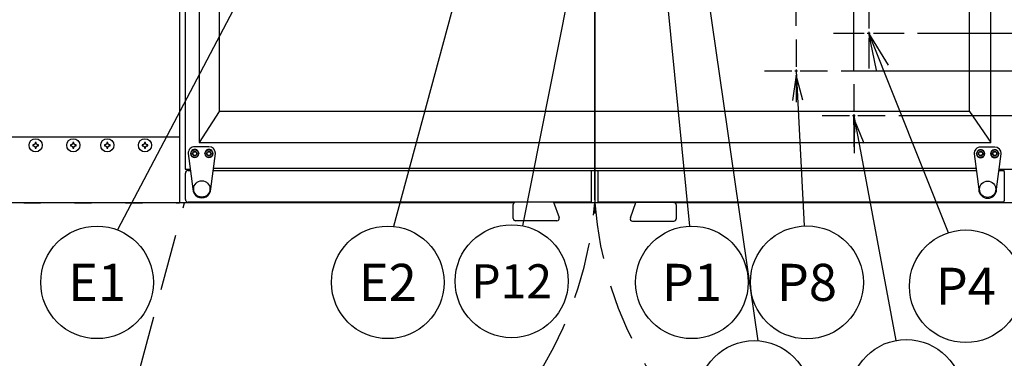
# Model space of a CAD drawing. Extents: x 0 to 411, y 0 to 262.
# Drawn here: x 65 to 118, y 166 to 184 of the extents above; entities that cross this region are included whole.
import ezdxf
from ezdxf.enums import TextEntityAlignment as Align

# ---------------------------------------------------------------- set-up
doc = ezdxf.new("R2010")
doc.units = 0
doc.header["$LTSCALE"] = 12
doc.header["$MEASUREMENT"] = 0
for name, pattern in [('C_CENTER_L', [3.45, 1.5, -0.15, 0.15, -0.15, 1.5]), ('C_DASHED_L', [0.375, 0.25, -0.125]), ('C_DASHED_M', [0.225, 0.075, -0.15]), ('C_SOLID_L', [0]), ('C_SOLID_M', [0])]:
    doc.linetypes.add(name, pattern=pattern)
doc.layers.get('0').update_dxf_attribs({"linetype": 'C_SOLID_M'})
doc.layers.get('Defpoints').update_dxf_attribs({"linetype": 'CONTINUOUS'})
doc.styles.get("Standard").update_dxf_attribs({"font": 'romans.shx'})
doc.dimstyles.get("Standard").update_dxf_attribs({"dimscale": 12, "dimtxt": 0.16, "dimasz": 0.18, "dimexe": 0.18, "dimexo": 0.06, "dimgap": 0.09, "dimtad": 0, "dimtih": 1, "dimtoh": 1, "dimdec": 3, "dimdsep": 46, "dimlunit": 5, "dimtxsty": 'Standard', "dimcen": 0.09, "dimaunit": 1, "dimadec": 0, "dimazin": 2, "dimtfac": 1, "dimtdec": 3, "dimtmove": 0, "dimatfit": 3, "dimfxl": 1, "dimfrac": 2, "dimtolj": 1, "dimtzin": 0, "dimarcsym": 0})

# ---------------------------------------------------------------- blocks, each defined once
blk = doc.blocks.new('*D1280')
at = {"color": 0, "linetype": 'Continuous', "lineweight": -2}
for p, q in [((64.092, 173.754), (64.092, 142.191)), ((44.092, 150.703), (44.092, 142.191)), ((46.252, 144.351), (61.932, 144.351)), ((64.092, 144.351), (66.252, 144.351))]:
    blk.add_line(p, q, dxfattribs=at).dxf.unprotected_set("ltscale", 0)
at = {"color": 0}
for points in [[(46.252, 144.711), (46.252, 143.991), (44.092, 144.351)], [(61.932, 143.991), (61.932, 144.711), (64.092, 144.351)]]:
    blk.add_solid(points, dxfattribs=at)
at = {"layer": 'Defpoints', "color": 0}
for p in [(64.092, 174.474), (44.092, 151.423), (64.092, 144.351)]:
    blk.add_point(p, dxfattribs=at)
at = {"color": 0, "insert": (77.39, 144.351), "char_height": 1.92, "attachment_point": 5}
blk.add_mtext('\\A1;        20"\\P    SERVICE\\P  CLEARANCE\\P(BOTH SIDES)', dxfattribs=at)
blk = doc.blocks.new('*D1289')
at = {"color": 0, "linetype": 'Continuous', "lineweight": -2}
for p, q in [((177.13, 191.107), (177.13, 193.267)), ((130.176, 188.947), (179.29, 188.947)), ((177.13, 188.947), (177.13, 188.735)), ((177.13, 183.443), (177.13, 183.655)), ((113.159, 183.443), (179.29, 183.443)), ((177.13, 181.283), (177.13, 179.123))]:
    blk.add_line(p, q, dxfattribs=at).dxf.unprotected_set("ltscale", 0)
at = {"color": 0}
for points in [[(176.77, 191.107), (177.49, 191.107), (177.13, 188.947)], [(177.49, 181.283), (176.77, 181.283), (177.13, 183.443)]]:
    blk.add_solid(points, dxfattribs=at)
at = {"layer": 'Defpoints', "color": 0}
for p in [(129.456, 188.947), (112.439, 183.443), (177.13, 183.443)]:
    blk.add_point(p, dxfattribs=at)
at = {"color": 0, "insert": (177.13, 186.195), "char_height": 1.92, "attachment_point": 5}
blk.add_mtext('\\A1;5 1/2"', dxfattribs=at)
blk = doc.blocks.new('*D1299')
at = {"color": 0, "linetype": 'Continuous', "lineweight": -2}
for p, q in [((96.014, 174.594), (96.014, 212.583)), ((96.139, 193.941), (96.139, 212.583)), ((93.854, 210.423), (91.694, 210.423)), ((96.139, 210.423), (96.014, 210.423)), ((96.139, 210.423), (113.375, 210.423)), ((98.299, 210.423), (100.459, 210.423))]:
    blk.add_line(p, q, dxfattribs=at).dxf.unprotected_set("ltscale", 0)
at = {"color": 0}
for points in [[(93.854, 210.063), (93.854, 210.783), (96.014, 210.423)], [(98.299, 210.783), (98.299, 210.063), (96.139, 210.423)]]:
    blk.add_solid(points, dxfattribs=at)
at = {"layer": 'Defpoints', "color": 0}
for p in [(96.014, 210.423), (96.139, 193.221), (96.014, 173.874)]:
    blk.add_point(p, dxfattribs=at)
at = {"color": 0, "insert": (118.799, 210.423), "char_height": 1.92, "attachment_point": 5}
blk.add_mtext('\\A1; 1/8"', dxfattribs=at)
blk = doc.blocks.new('*D1330')
at = {"color": 0, "linetype": 'Continuous', "lineweight": -2}
for p, q in [((96.014, 205.955), (96.014, 223.939)), ((106.702, 183.834), (106.702, 223.939)), ((104.542, 221.779), (98.174, 221.779)), ((106.702, 221.779), (113.619, 221.779))]:
    blk.add_line(p, q, dxfattribs=at).dxf.unprotected_set("ltscale", 0)
at = {"color": 0}
for points in [[(98.174, 222.139), (98.174, 221.419), (96.014, 221.779)], [(104.542, 221.419), (104.542, 222.139), (106.702, 221.779)]]:
    blk.add_solid(points, dxfattribs=at)
at = {"layer": 'Defpoints', "color": 0}
for p in [(96.014, 221.779), (96.014, 205.235), (106.702, 183.114)]:
    blk.add_point(p, dxfattribs=at)
at = {"color": 0, "insert": (122.43, 221.779), "char_height": 1.92, "attachment_point": 5}
blk.add_mtext('\\A1;10 11/16"', dxfattribs=at)
blk = doc.blocks.new('*D1331')
at = {"color": 0, "linetype": 'Continuous', "lineweight": -2}
for p, q in [((197.045, 191.107), (194.885, 191.107)), ((194.885, 191.107), (194.885, 188.947)), ((151.78, 188.947), (197.045, 188.947)), ((194.885, 181.232), (194.885, 186.787)), ((112.151, 179.072), (197.045, 179.072))]:
    blk.add_line(p, q, dxfattribs=at).dxf.unprotected_set("ltscale", 0)
at = {"color": 0}
for points in [[(195.245, 186.787), (194.525, 186.787), (194.885, 188.947)], [(194.525, 181.232), (195.245, 181.232), (194.885, 179.072)]]:
    blk.add_solid(points, dxfattribs=at)
at = {"layer": 'Defpoints', "color": 0}
for p in [(151.06, 188.947), (194.885, 188.947), (111.431, 179.072)]:
    blk.add_point(p, dxfattribs=at)
at = {"color": 0, "insert": (203.243, 191.107), "char_height": 1.92, "attachment_point": 5}
blk.add_mtext('\\A1;9 7/8"', dxfattribs=at)
blk = doc.blocks.new('*D1332')
at = {"color": 0, "linetype": 'Continuous', "lineweight": -2}
for p, q in [((151.78, 188.947), (189.992, 188.947)), ((187.832, 186.787), (187.832, 183.607)), ((109.089, 181.447), (189.992, 181.447)), ((187.832, 173.603), (187.832, 181.447)), ((185.672, 173.603), (187.832, 173.603))]:
    blk.add_line(p, q, dxfattribs=at).dxf.unprotected_set("ltscale", 0)
at = {"color": 0}
for points in [[(188.192, 186.787), (187.472, 186.787), (187.832, 188.947)], [(187.472, 183.607), (188.192, 183.607), (187.832, 181.447)]]:
    blk.add_solid(points, dxfattribs=at)
at = {"layer": 'Defpoints', "color": 0}
for p in [(151.06, 188.947), (108.369, 181.447), (187.832, 181.447)]:
    blk.add_point(p, dxfattribs=at)
at = {"color": 0, "insert": (179.474, 173.603), "char_height": 1.92, "attachment_point": 5}
blk.add_mtext('\\A1;7 1/2"', dxfattribs=at)
blk = doc.blocks.new('*D1333')
at = {"color": 0, "linetype": 'Continuous', "lineweight": -2}
for p, q in [((96.014, 205.955), (96.014, 233.416)), ((109.764, 181.459), (109.764, 233.416)), ((107.604, 231.256), (98.174, 231.256)), ((109.764, 231.256), (117.062, 231.256))]:
    blk.add_line(p, q, dxfattribs=at).dxf.unprotected_set("ltscale", 0)
at = {"color": 0}
for points in [[(98.174, 231.616), (98.174, 230.896), (96.014, 231.256)], [(107.604, 230.896), (107.604, 231.616), (109.764, 231.256)]]:
    blk.add_solid(points, dxfattribs=at)
at = {"layer": 'Defpoints', "color": 0}
for p in [(96.014, 231.256), (96.014, 205.235), (109.764, 180.739)]:
    blk.add_point(p, dxfattribs=at)
at = {"color": 0, "insert": (124.045, 231.256), "char_height": 1.92, "attachment_point": 5}
blk.add_mtext('\\A1;13 3/4"', dxfattribs=at)

msp = doc.modelspace()

# ---------------------------------------------------------------- linework, layer by layer
at = {"linetype": 'C_CENTER_L'}
msp.add_line((96.014, 255.8566), (96.014, 173.8739), dxfattribs=at)
at = {"color": 160, "linetype": 'Continuous'}
for p, q in [((74.2607, 201.5563), (74.2607, 176.229)), ((73.9667, 201.2444), (73.9667, 174.442)), ((75.0109, 198.7848), (75.0109, 177.6305)), ((76.0666, 198.9583), (76.0666, 179.284)), ((115.9184, 179.284), (115.9184, 198.9563)), ((117.0369, 177.6305), (117.0369, 198.7848)), ((76.0666, 179.2841), (75.0138, 177.6305)), ((115.9184, 179.284), (76.0666, 179.284)), ((115.9184, 179.2841), (117.0369, 177.6305)), ((73.9667, 177.9291), (64.6355, 177.9291)), ((75.0109, 177.6305), (117.0369, 177.6305)), ((74.2607, 176.229), (74.5357, 176.229)), ((117.4947, 176.229), (138.259, 176.229)), ((74.2757, 174.615), (74.2757, 176.012)), ((74.4167, 176.153), (74.5458, 176.153)), ((75.7562, 176.153), (116.2694, 176.153)), ((95.827, 176.153), (95.827, 174.474)), ((96.201, 174.474), (96.201, 176.153)), ((117.4846, 176.153), (117.7285, 176.153)), ((117.7523, 176.1051), (117.7523, 174.534)), ((91.7186, 174.442), (64.1255, 174.442)), ((95.827, 174.474), (74.4167, 174.474)), ((98.1975, 174.442), (93.837, 174.442)), ((117.6923, 174.474), (96.201, 174.474)), ((100.2201, 174.458), (120.21, 174.458))]:
    msp.add_line(p, q, dxfattribs=at)
for p, q in [((84.5733, 199.4513), (70.6708, 172.9979)), ((92.4343, 199.4513), (85.3244, 173.1853)), ((100.0086, 199.4511), (104.6658, 167.1107)), ((99.4306, 189.5964), (101.0374, 173.1974))]:
    msp.add_line(p, q).dxf.unprotected_set("ltscale", 0)
at = {"color": 92}
msp.add_line((96.139, 193.2214), (92.1833, 173.2134), dxfattribs=at).dxf.unprotected_set("ltscale", 0)
at = {"linetype": 'C_CENTER_L', "ltscale": 0.09058}
for p, q in [((110.564, 185.3181), (110.564, 181.5681)), ((108.689, 183.4431), (112.439, 183.4431))]:
    msp.add_line(p, q, dxfattribs=at)
at = {"color": 201, "linetype": 'C_CENTER_L', "ltscale": 0.080515}
for p, q in [((106.702, 183.1137), (106.702, 179.7804)), ((105.0353, 181.4471), (108.3687, 181.4471)), ((109.764, 180.7387), (109.764, 177.4054)), ((108.0973, 179.0721), (111.4307, 179.0721))]:
    msp.add_line(p, q, dxfattribs=at)
at = {"linetype": 'Continuous'}
for p, q in [((111.6162, 181.7438), (110.5638, 183.4429)), ((114.7958, 172.8482), (110.564, 183.4431)), ((110.9731, 181.4857), (110.5651, 183.4436)), ((75.7726, 176.276), (116.253, 176.276)), ((118.0613, 174.442), (100.3006, 174.442))]:
    msp.add_line(p, q, dxfattribs=at)
at = {"color": 201}
for p, q in [((106.702, 181.4471), (107.1242, 173.2064)), ((109.764, 179.0721), (112.0043, 167.1219))]:
    msp.add_line(p, q, dxfattribs=at).dxf.unprotected_set("ltscale", 0)
at = {"color": 201, "linetype": 'Continuous'}
msp.add_line((109.8003, 177.0727), (109.7652, 179.0724), dxfattribs=at)
at = {"color": 2, "linetype": 'Continuous'}
for p, q in [((75.526, 177.414), (74.776, 177.414)), ((117.252, 177.396), (116.502, 177.396)), ((74.427, 177.065), (74.427, 177.047)), ((74.427, 177.047), (74.676, 175.173)), ((74.566, 177.047), (74.566, 177.065)), ((74.986, 177.065), (74.986, 177.047)), ((75.316, 177.047), (75.316, 177.065)), ((75.626, 175.173), (75.875, 177.047)), ((75.736, 177.065), (75.736, 177.047)), ((75.875, 177.047), (75.875, 177.065)), ((116.153, 177.047), (116.153, 177.029)), ((116.153, 177.029), (116.402, 175.155)), ((116.292, 177.029), (116.292, 177.047)), ((116.712, 177.047), (116.712, 177.029)), ((117.042, 177.029), (117.042, 177.047)), ((117.352, 175.155), (117.601, 177.029)), ((117.462, 177.047), (117.462, 177.029)), ((117.601, 177.029), (117.601, 177.047)), ((91.6859, 173.6084), (91.6859, 174.349)), ((93.8073, 174.474), (91.8109, 174.474)), ((93.8291, 174.4639), (94.1249, 173.6511)), ((97.9031, 173.6331), (98.1989, 174.4459)), ((100.2171, 174.456), (98.2205, 174.456)), ((100.3421, 174.331), (100.3421, 173.5904)), ((94.0074, 173.4834), (91.8109, 173.4834)), ((98.0208, 173.466), (98.0206, 173.4654)), ((98.0206, 173.4654), (100.2171, 173.4654)), ((98.0206, 173.4654), (100.2171, 173.4654))]:
    msp.add_line(p, q, dxfattribs=at)
at = {"color": 20, "linetype": 'C_DASHED_M'}
msp.add_line((44.0919, 174.442), (73.9667, 174.442), dxfattribs=at)
at = {"color": 20, "linetype": 'C_DASHED_L'}
msp.add_line((69.4987, 156.787), (74.2295, 174.4426), dxfattribs=at)
at = {"color": 201}
for points in [[(107.0575, 179.8955), (106.7143, 181.2074), (106.5069, 179.8673)], [(110.3238, 177.582), (109.8082, 178.8362), (109.7819, 177.4804)]]:
    msp.add_lwpolyline(points, dxfattribs=at).dxf.unprotected_set("ltscale", 0)
at = {"linetype": 'Continuous', "flags": 128}
for points in [[(66.1773, 177.5171), (66.1772, 177.5127), (66.1771, 177.5083), (66.1771, 177.5039), (66.177, 177.4995), (66.177, 177.495), (66.177, 177.4906)], [(66.177, 177.4906), (66.177, 177.4861), (66.177, 177.4817), (66.1771, 177.4773), (66.1771, 177.4729), (66.1772, 177.4685), (66.1773, 177.4641)], [(66.2262, 177.5182), (66.2179, 177.518), (66.2096, 177.5179), (66.2014, 177.5177), (66.1933, 177.5175), (66.1853, 177.5173), (66.1773, 177.5171)], [(66.1773, 177.4641), (66.1853, 177.4638), (66.1933, 177.4636), (66.2014, 177.4634), (66.2096, 177.4633), (66.2179, 177.4631), (66.2262, 177.4629)], [(66.2715, 177.5456), (66.2654, 177.542), (66.2593, 177.5384), (66.2536, 177.5349), (66.2478, 177.5314), (66.2423, 177.5281), (66.2368, 177.5247), (66.2315, 177.5215), (66.2262, 177.5182)], [(66.2262, 177.4629), (66.2315, 177.4597), (66.2368, 177.4564), (66.2423, 177.453), (66.2478, 177.4497), (66.2536, 177.4462), (66.2594, 177.4427), (66.2654, 177.4391), (66.2715, 177.4355)], [(66.2989, 177.5909), (66.2958, 177.5858), (66.2926, 177.5808), (66.2893, 177.5754), (66.286, 177.5699), (66.2825, 177.5641), (66.279, 177.5582), (66.2752, 177.5519), (66.2715, 177.5456)], [(66.2715, 177.4355), (66.2752, 177.4292), (66.279, 177.4229), (66.2825, 177.4171), (66.286, 177.4112), (66.2893, 177.4058), (66.2927, 177.4003), (66.2958, 177.3953), (66.2989, 177.3902)], [(66.3, 177.6398), (66.2998, 177.6318), (66.2996, 177.6238), (66.2994, 177.6156), (66.2992, 177.6075), (66.299, 177.5992), (66.2989, 177.5909)], [(66.2989, 177.3902), (66.299, 177.3819), (66.2992, 177.3736), (66.2994, 177.3655), (66.2996, 177.3573), (66.2998, 177.3493), (66.3, 177.3414)], [(66.353, 177.6398), (66.3442, 177.64), (66.3353, 177.6401), (66.3265, 177.6401), (66.3177, 177.6401), (66.3089, 177.64), (66.3, 177.6398)], [(66.3, 177.3414), (66.3088, 177.3412), (66.3177, 177.3411), (66.3265, 177.341), (66.3353, 177.3411), (66.3442, 177.3412), (66.353, 177.3414)], [(66.3541, 177.5909), (66.354, 177.5992), (66.3538, 177.6075), (66.3536, 177.6157), (66.3534, 177.6238), (66.3532, 177.6318), (66.353, 177.6398)], [(66.353, 177.3414), (66.3532, 177.3493), (66.3534, 177.3573), (66.3536, 177.3655), (66.3538, 177.3737), (66.354, 177.3819), (66.3541, 177.3902)], [(66.3815, 177.5456), (66.3778, 177.5519), (66.374, 177.5582), (66.3705, 177.5641), (66.367, 177.5699), (66.3637, 177.5754), (66.3604, 177.5808), (66.3572, 177.5859), (66.3541, 177.5909)], [(66.3541, 177.3902), (66.3573, 177.3953), (66.3604, 177.4003), (66.3637, 177.4058), (66.367, 177.4112), (66.3705, 177.4171), (66.3741, 177.4229), (66.3778, 177.4292), (66.3815, 177.4355)], [(66.4268, 177.5182), (66.4215, 177.5215), (66.4162, 177.5247), (66.4107, 177.5281), (66.4052, 177.5315), (66.3994, 177.5349), (66.3936, 177.5384), (66.3876, 177.542), (66.3815, 177.5456)], [(66.3815, 177.4355), (66.3876, 177.4391), (66.3937, 177.4427), (66.3995, 177.4462), (66.4052, 177.4497), (66.4107, 177.453), (66.4163, 177.4564), (66.4215, 177.4597), (66.4268, 177.4629)], [(66.4757, 177.5171), (66.4677, 177.5173), (66.4597, 177.5175), (66.4516, 177.5177), (66.4434, 177.5179), (66.4351, 177.518), (66.4268, 177.5182)], [(66.4268, 177.4629), (66.4351, 177.4631), (66.4434, 177.4633), (66.4516, 177.4634), (66.4598, 177.4636), (66.4677, 177.4638), (66.4757, 177.4641)], [(66.476, 177.4906), (66.476, 177.495), (66.476, 177.4995), (66.476, 177.5039), (66.4759, 177.5083), (66.4758, 177.5127), (66.4757, 177.5171)], [(66.4757, 177.4641), (66.4758, 177.4685), (66.4759, 177.4728), (66.476, 177.4773), (66.476, 177.4817), (66.476, 177.4861), (66.476, 177.4906)], [(68.1773, 177.5171), (68.1772, 177.5127), (68.1771, 177.5083), (68.1771, 177.5039), (68.177, 177.4995), (68.177, 177.495), (68.177, 177.4906)], [(68.177, 177.4906), (68.177, 177.4861), (68.177, 177.4817), (68.1771, 177.4773), (68.1771, 177.4729), (68.1772, 177.4685), (68.1773, 177.4641)], [(68.2262, 177.5182), (68.2179, 177.518), (68.2096, 177.5179), (68.2014, 177.5177), (68.1933, 177.5175), (68.1853, 177.5173), (68.1773, 177.5171)], [(68.1773, 177.4641), (68.1853, 177.4638), (68.1933, 177.4636), (68.2014, 177.4634), (68.2096, 177.4633), (68.2179, 177.4631), (68.2262, 177.4629)], [(68.2715, 177.5456), (68.2654, 177.542), (68.2593, 177.5384), (68.2536, 177.5349), (68.2478, 177.5314), (68.2423, 177.5281), (68.2368, 177.5247), (68.2315, 177.5215), (68.2262, 177.5182)], [(68.2262, 177.4629), (68.2315, 177.4597), (68.2368, 177.4564), (68.2423, 177.453), (68.2478, 177.4497), (68.2536, 177.4462), (68.2594, 177.4427), (68.2654, 177.4391), (68.2715, 177.4355)], [(68.2989, 177.5909), (68.2958, 177.5858), (68.2926, 177.5808), (68.2893, 177.5754), (68.286, 177.5699), (68.2825, 177.5641), (68.279, 177.5582), (68.2752, 177.5519), (68.2715, 177.5456)], [(68.2715, 177.4355), (68.2752, 177.4292), (68.279, 177.4229), (68.2825, 177.4171), (68.286, 177.4112), (68.2893, 177.4058), (68.2927, 177.4003), (68.2958, 177.3953), (68.2989, 177.3902)], [(68.3, 177.6398), (68.2998, 177.6318), (68.2996, 177.6238), (68.2994, 177.6156), (68.2992, 177.6075), (68.299, 177.5992), (68.2989, 177.5909)], [(68.2989, 177.3902), (68.299, 177.3819), (68.2992, 177.3736), (68.2994, 177.3655), (68.2996, 177.3573), (68.2998, 177.3493), (68.3, 177.3414)], [(68.353, 177.6398), (68.3442, 177.64), (68.3353, 177.6401), (68.3265, 177.6401), (68.3177, 177.6401), (68.3089, 177.64), (68.3, 177.6398)], [(68.3, 177.3414), (68.3088, 177.3412), (68.3177, 177.3411), (68.3265, 177.341), (68.3353, 177.3411), (68.3442, 177.3412), (68.353, 177.3414)], [(68.3541, 177.5909), (68.354, 177.5992), (68.3538, 177.6075), (68.3536, 177.6157), (68.3534, 177.6238), (68.3532, 177.6318), (68.353, 177.6398)], [(68.353, 177.3414), (68.3532, 177.3493), (68.3534, 177.3573), (68.3536, 177.3655), (68.3538, 177.3737), (68.354, 177.3819), (68.3541, 177.3902)], [(68.3815, 177.5456), (68.3778, 177.5519), (68.374, 177.5582), (68.3705, 177.5641), (68.367, 177.5699), (68.3637, 177.5754), (68.3604, 177.5808), (68.3572, 177.5859), (68.3541, 177.5909)], [(68.3541, 177.3902), (68.3573, 177.3953), (68.3604, 177.4003), (68.3637, 177.4058), (68.367, 177.4112), (68.3705, 177.4171), (68.3741, 177.4229), (68.3778, 177.4292), (68.3815, 177.4355)], [(68.4268, 177.5182), (68.4215, 177.5215), (68.4162, 177.5247), (68.4107, 177.5281), (68.4052, 177.5315), (68.3994, 177.5349), (68.3936, 177.5384), (68.3876, 177.542), (68.3815, 177.5456)], [(68.3815, 177.4355), (68.3876, 177.4391), (68.3937, 177.4427), (68.3995, 177.4462), (68.4052, 177.4497), (68.4107, 177.453), (68.4163, 177.4564), (68.4215, 177.4597), (68.4268, 177.4629)], [(68.4757, 177.5171), (68.4677, 177.5173), (68.4597, 177.5175), (68.4516, 177.5177), (68.4434, 177.5179), (68.4351, 177.518), (68.4268, 177.5182)], [(68.4268, 177.4629), (68.4351, 177.4631), (68.4434, 177.4633), (68.4516, 177.4634), (68.4598, 177.4636), (68.4677, 177.4638), (68.4757, 177.4641)], [(68.476, 177.4906), (68.476, 177.495), (68.476, 177.4995), (68.476, 177.5039), (68.4759, 177.5083), (68.4758, 177.5127), (68.4757, 177.5171)], [(68.4757, 177.4641), (68.4758, 177.4685), (68.4759, 177.4728), (68.476, 177.4773), (68.476, 177.4817), (68.476, 177.4861), (68.476, 177.4906)], [(69.9828, 177.5171), (69.9827, 177.5127), (69.9826, 177.5083), (69.9826, 177.5039), (69.9825, 177.4995), (69.9825, 177.495), (69.9825, 177.4906)], [(69.9825, 177.4906), (69.9825, 177.4861), (69.9825, 177.4817), (69.9826, 177.4773), (69.9826, 177.4729), (69.9827, 177.4685), (69.9828, 177.4641)], [(70.0317, 177.5182), (70.0234, 177.518), (70.0151, 177.5179), (70.0069, 177.5177), (69.9988, 177.5175), (69.9908, 177.5173), (69.9828, 177.5171)], [(69.9828, 177.4641), (69.9908, 177.4638), (69.9988, 177.4636), (70.0069, 177.4634), (70.0151, 177.4633), (70.0234, 177.4631), (70.0317, 177.4629)], [(70.077, 177.5456), (70.0709, 177.542), (70.0648, 177.5384), (70.0591, 177.5349), (70.0533, 177.5314), (70.0478, 177.5281), (70.0423, 177.5247), (70.037, 177.5215), (70.0317, 177.5182)], [(70.0317, 177.4629), (70.037, 177.4597), (70.0423, 177.4564), (70.0478, 177.453), (70.0533, 177.4497), (70.0591, 177.4462), (70.0649, 177.4427), (70.0709, 177.4391), (70.077, 177.4355)], [(70.1044, 177.5909), (70.1013, 177.5858), (70.0981, 177.5808), (70.0948, 177.5754), (70.0915, 177.5699), (70.088, 177.5641), (70.0845, 177.5582), (70.0807, 177.5519), (70.077, 177.5456)], [(70.077, 177.4355), (70.0807, 177.4292), (70.0845, 177.4229), (70.088, 177.4171), (70.0915, 177.4112), (70.0948, 177.4058), (70.0982, 177.4003), (70.1013, 177.3953), (70.1044, 177.3902)], [(70.1055, 177.6398), (70.1053, 177.6318), (70.1051, 177.6238), (70.1049, 177.6156), (70.1047, 177.6075), (70.1045, 177.5992), (70.1044, 177.5909)], [(70.1044, 177.3902), (70.1045, 177.3819), (70.1047, 177.3736), (70.1049, 177.3655), (70.1051, 177.3573), (70.1053, 177.3493), (70.1055, 177.3414)], [(70.1585, 177.6398), (70.1497, 177.64), (70.1408, 177.6401), (70.132, 177.6401), (70.1232, 177.6401), (70.1144, 177.64), (70.1055, 177.6398)], [(70.1055, 177.3414), (70.1143, 177.3412), (70.1232, 177.3411), (70.132, 177.341), (70.1408, 177.3411), (70.1497, 177.3412), (70.1585, 177.3414)], [(70.1596, 177.5909), (70.1595, 177.5992), (70.1593, 177.6075), (70.1591, 177.6157), (70.1589, 177.6238), (70.1587, 177.6318), (70.1585, 177.6398)], [(70.1585, 177.3414), (70.1587, 177.3493), (70.1589, 177.3573), (70.1591, 177.3655), (70.1593, 177.3737), (70.1595, 177.3819), (70.1596, 177.3902)], [(70.187, 177.5456), (70.1833, 177.5519), (70.1795, 177.5582), (70.176, 177.5641), (70.1725, 177.5699), (70.1692, 177.5754), (70.1659, 177.5808), (70.1627, 177.5859), (70.1596, 177.5909)], [(70.1596, 177.3902), (70.1628, 177.3953), (70.1659, 177.4003), (70.1692, 177.4058), (70.1725, 177.4112), (70.176, 177.4171), (70.1796, 177.4229), (70.1833, 177.4292), (70.187, 177.4355)], [(70.2323, 177.5182), (70.227, 177.5215), (70.2217, 177.5247), (70.2162, 177.5281), (70.2107, 177.5315), (70.2049, 177.5349), (70.1991, 177.5384), (70.1931, 177.542), (70.187, 177.5456)], [(70.187, 177.4355), (70.1931, 177.4391), (70.1992, 177.4427), (70.205, 177.4462), (70.2107, 177.4497), (70.2162, 177.453), (70.2218, 177.4564), (70.227, 177.4597), (70.2323, 177.4629)], [(70.2812, 177.5171), (70.2732, 177.5173), (70.2652, 177.5175), (70.2571, 177.5177), (70.2489, 177.5179), (70.2406, 177.518), (70.2323, 177.5182)], [(70.2323, 177.4629), (70.2406, 177.4631), (70.2489, 177.4633), (70.2571, 177.4634), (70.2653, 177.4636), (70.2732, 177.4638), (70.2812, 177.4641)], [(70.2815, 177.4906), (70.2815, 177.495), (70.2815, 177.4995), (70.2815, 177.5039), (70.2814, 177.5083), (70.2813, 177.5127), (70.2812, 177.5171)], [(70.2812, 177.4641), (70.2813, 177.4685), (70.2814, 177.4728), (70.2815, 177.4773), (70.2815, 177.4817), (70.2815, 177.4861), (70.2815, 177.4906)], [(71.9828, 177.5171), (71.9827, 177.5127), (71.9826, 177.5083), (71.9826, 177.5039), (71.9825, 177.4995), (71.9825, 177.495), (71.9825, 177.4906)], [(71.9825, 177.4906), (71.9825, 177.4861), (71.9825, 177.4817), (71.9826, 177.4773), (71.9826, 177.4729), (71.9827, 177.4685), (71.9828, 177.4641)], [(72.0317, 177.5182), (72.0234, 177.518), (72.0151, 177.5179), (72.0069, 177.5177), (71.9988, 177.5175), (71.9908, 177.5173), (71.9828, 177.5171)], [(71.9828, 177.4641), (71.9908, 177.4638), (71.9988, 177.4636), (72.0069, 177.4634), (72.0151, 177.4633), (72.0234, 177.4631), (72.0317, 177.4629)], [(72.077, 177.5456), (72.0709, 177.542), (72.0648, 177.5384), (72.0591, 177.5349), (72.0533, 177.5314), (72.0478, 177.5281), (72.0423, 177.5247), (72.037, 177.5215), (72.0317, 177.5182)], [(72.0317, 177.4629), (72.037, 177.4597), (72.0423, 177.4564), (72.0478, 177.453), (72.0533, 177.4497), (72.0591, 177.4462), (72.0649, 177.4427), (72.0709, 177.4391), (72.077, 177.4355)], [(72.1044, 177.5909), (72.1013, 177.5858), (72.0981, 177.5808), (72.0948, 177.5754), (72.0915, 177.5699), (72.088, 177.5641), (72.0845, 177.5582), (72.0807, 177.5519), (72.077, 177.5456)], [(72.077, 177.4355), (72.0807, 177.4292), (72.0845, 177.4229), (72.088, 177.4171), (72.0915, 177.4112), (72.0948, 177.4058), (72.0982, 177.4003), (72.1013, 177.3953), (72.1044, 177.3902)], [(72.1055, 177.6398), (72.1053, 177.6318), (72.1051, 177.6238), (72.1049, 177.6156), (72.1047, 177.6075), (72.1045, 177.5992), (72.1044, 177.5909)], [(72.1044, 177.3902), (72.1045, 177.3819), (72.1047, 177.3736), (72.1049, 177.3655), (72.1051, 177.3573), (72.1053, 177.3493), (72.1055, 177.3414)], [(72.1585, 177.6398), (72.1497, 177.64), (72.1408, 177.6401), (72.132, 177.6401), (72.1232, 177.6401), (72.1144, 177.64), (72.1055, 177.6398)], [(72.1055, 177.3414), (72.1143, 177.3412), (72.1232, 177.3411), (72.132, 177.341), (72.1408, 177.3411), (72.1497, 177.3412), (72.1585, 177.3414)], [(72.1596, 177.5909), (72.1595, 177.5992), (72.1593, 177.6075), (72.1591, 177.6157), (72.1589, 177.6238), (72.1587, 177.6318), (72.1585, 177.6398)], [(72.1585, 177.3414), (72.1587, 177.3493), (72.1589, 177.3573), (72.1591, 177.3655), (72.1593, 177.3737), (72.1595, 177.3819), (72.1596, 177.3902)], [(72.187, 177.5456), (72.1833, 177.5519), (72.1795, 177.5582), (72.176, 177.5641), (72.1725, 177.5699), (72.1692, 177.5754), (72.1659, 177.5808), (72.1627, 177.5859), (72.1596, 177.5909)], [(72.1596, 177.3902), (72.1628, 177.3953), (72.1659, 177.4003), (72.1692, 177.4058), (72.1725, 177.4112), (72.176, 177.4171), (72.1796, 177.4229), (72.1833, 177.4292), (72.187, 177.4355)], [(72.2323, 177.5182), (72.227, 177.5215), (72.2217, 177.5247), (72.2162, 177.5281), (72.2107, 177.5315), (72.2049, 177.5349), (72.1991, 177.5384), (72.1931, 177.542), (72.187, 177.5456)], [(72.187, 177.4355), (72.1931, 177.4391), (72.1992, 177.4427), (72.205, 177.4462), (72.2107, 177.4497), (72.2162, 177.453), (72.2218, 177.4564), (72.227, 177.4597), (72.2323, 177.4629)], [(72.2812, 177.5171), (72.2732, 177.5173), (72.2652, 177.5175), (72.2571, 177.5177), (72.2489, 177.5179), (72.2406, 177.518), (72.2323, 177.5182)], [(72.2323, 177.4629), (72.2406, 177.4631), (72.2489, 177.4633), (72.2571, 177.4634), (72.2653, 177.4636), (72.2732, 177.4638), (72.2812, 177.4641)], [(72.2815, 177.4906), (72.2815, 177.495), (72.2815, 177.4995), (72.2815, 177.5039), (72.2814, 177.5083), (72.2813, 177.5127), (72.2812, 177.5171)], [(72.2812, 177.4641), (72.2813, 177.4685), (72.2814, 177.4728), (72.2815, 177.4773), (72.2815, 177.4817), (72.2815, 177.4861), (72.2815, 177.4906)]]:
    msp.add_lwpolyline(points, dxfattribs=at)
at = {"color": 2, "linetype": 'Continuous', "flags": 128}
for points in [[(91.8109, 174.474), (91.8065, 174.4739), (91.8021, 174.4737), (91.7977, 174.4733), (91.7933, 174.4727), (91.7889, 174.472), (91.7846, 174.4712), (91.7805, 174.4702), (91.7765, 174.4691), (91.7725, 174.4679), (91.7685, 174.4665), (91.7644, 174.465), (91.7605, 174.4633), (91.7567, 174.4616), (91.7531, 174.4598), (91.7496, 174.4579), (91.7461, 174.4558), (91.7427, 174.4537), (91.7392, 174.4514), (91.7357, 174.4488), (91.7323, 174.4461), (91.729, 174.4434), (91.7261, 174.4408), (91.7234, 174.4382), (91.7207, 174.4355), (91.718, 174.4326), (91.7154, 174.4296), (91.7128, 174.4264), (91.7103, 174.423), (91.7078, 174.4195), (91.7054, 174.416), (91.7033, 174.4125), (91.7013, 174.4089), (91.6994, 174.4053), (91.6976, 174.4017), (91.696, 174.3981), (91.6945, 174.3943), (91.693, 174.3905), (91.6917, 174.3865), (91.6905, 174.3824), (91.6894, 174.3782), (91.6885, 174.3739), (91.6877, 174.3696), (91.687, 174.3653), (91.6865, 174.361), (91.6862, 174.3567), (91.686, 174.3523), (91.6859, 174.349)], [(93.8073, 174.474), (93.8076, 174.474), (93.8098, 174.4739), (93.8119, 174.4736), (93.8139, 174.4733), (93.8158, 174.4728), (93.8176, 174.4722)], [(93.8176, 174.4722), (93.8191, 174.4716), (93.8205, 174.4709), (93.8218, 174.4703), (93.8231, 174.4696), (93.8242, 174.469), (93.8252, 174.4683), (93.8262, 174.4676), (93.827, 174.4669), (93.8277, 174.4661), (93.8283, 174.4654), (93.8287, 174.4646), (93.8291, 174.4639)], [(98.1989, 174.4459), (98.1993, 174.4466), (98.1997, 174.4474), (98.2003, 174.4481), (98.201, 174.4489), (98.2018, 174.4496), (98.2028, 174.4503), (98.2038, 174.451), (98.2049, 174.4516), (98.2062, 174.4523), (98.2075, 174.4529), (98.2089, 174.4536), (98.2104, 174.4542)], [(98.2207, 174.456), (98.2204, 174.456), (98.2182, 174.4559), (98.2161, 174.4556), (98.2141, 174.4553), (98.2122, 174.4548), (98.2104, 174.4542)], [(100.3421, 174.331), (100.342, 174.3327), (100.3419, 174.3371), (100.3416, 174.3416), (100.3411, 174.3461), (100.3405, 174.3507), (100.3397, 174.3553), (100.3387, 174.3599), (100.3375, 174.3644), (100.3362, 174.3689), (100.3347, 174.3734), (100.333, 174.3777), (100.3312, 174.3819), (100.3293, 174.386), (100.3272, 174.39), (100.3249, 174.3941), (100.3223, 174.3984), (100.3194, 174.4027), (100.3164, 174.4068), (100.3133, 174.4107), (100.3102, 174.4143), (100.3069, 174.4179), (100.3036, 174.4212), (100.3001, 174.4244), (100.2964, 174.4275), (100.2924, 174.4307), (100.2883, 174.4337), (100.2841, 174.4365), (100.28, 174.4389), (100.276, 174.4412), (100.2718, 174.4433), (100.2673, 174.4454), (100.2627, 174.4473), (100.258, 174.4491), (100.2536, 174.4505), (100.2491, 174.4518), (100.2446, 174.4529), (100.24, 174.4538), (100.2353, 174.4546), (100.2307, 174.4552), (100.2261, 174.4556), (100.2216, 174.4559), (100.2171, 174.456)]]:
    msp.add_lwpolyline(points, dxfattribs=at)
at = {"linetype": 'Continuous'}
for centre in [(66.3265, 177.4906), (68.3265, 177.4906), (70.132, 177.4906), (72.132, 177.4906)]:
    msp.add_circle(centre, 0.349, dxfattribs=at)
at = {"color": 2, "linetype": 'Continuous'}
for centre, radius in [((74.776, 177.047), 0.203), ((75.526, 177.047), 0.203), ((116.502, 177.047), 0.203), ((117.252, 177.047), 0.203), ((74.776, 177.047), 0.1205), ((74.776, 177.047), 0.1005), ((75.526, 177.047), 0.1205), ((75.526, 177.047), 0.1005), ((116.502, 177.047), 0.1205), ((116.502, 177.047), 0.1005), ((117.252, 177.047), 0.1205), ((117.252, 177.047), 0.1005), ((75.151, 175.173), 0.4325), ((116.877, 175.155), 0.4325)]:
    msp.add_circle(centre, radius, dxfattribs=at)
at = {"linetype": 'C_SOLID_L'}
for centre in [(69.5893, 170.2103), (85.0247, 170.2103), (101.1706, 170.2103), (115.714, 170.0027), (104.478, 164.1266)]:
    msp.add_circle(centre, 2.99, dxfattribs=at).dxf.unprotected_set("ltscale", 0)
at = {"color": 92, "linetype": 'C_SOLID_L'}
msp.add_circle((91.6014, 170.2704), 3, dxfattribs=at).dxf.unprotected_set("ltscale", 0)
at = {"color": 201, "linetype": 'C_SOLID_L'}
for centre in [(107.2777, 170.2103), (112.5571, 164.1733)]:
    msp.add_circle(centre, 3, dxfattribs=at).dxf.unprotected_set("ltscale", 0)
at = {"color": 2, "linetype": 'Continuous'}
for centre, radius, start, end in [((74.776, 177.065), 0.349, 90, 180.00001), ((74.776, 177.065), 0.21, 0, 180.00001), ((75.526, 177.065), 0.21, 0, 180.00001), ((75.526, 177.065), 0.349, 0, 90), ((116.502, 177.047), 0.349, 90, 180.00001), ((116.502, 177.047), 0.21, 0, 180.00001), ((117.252, 177.047), 0.21, 0, 180.00001), ((117.252, 177.047), 0.349, 0, 90), ((74.776, 177.047), 0.21, 180.00001, 0.00001), ((75.526, 177.047), 0.21, 180.00001, 0.00001), ((116.502, 177.029), 0.21, 180.00001, 0.00001), ((117.252, 177.029), 0.21, 180.00001, 0.00001), ((75.151, 175.173), 0.475, 179.99999, 0.00001), ((116.877, 175.155), 0.475, 180.00001, 0.00001), ((91.8109, 173.6084), 0.125, 180.00001, 270), ((94.0074, 173.6084), 0.125, 270, 20), ((98.0206, 173.5904), 0.125, 160, 270), ((100.2171, 173.5904), 0.125, 270, 0)]:
    msp.add_arc(centre, radius, start, end, dxfattribs=at)
at = {"color": 160, "linetype": 'Continuous'}
for centre, radius, start, end in [((74.4167, 176.012), 0.141, 90, 180.00001), ((117.6923, 176.1051), 0.06, 0, 52.89355), ((74.4167, 174.615), 0.141, 180.00001, 270), ((117.6923, 174.534), 0.06, 270, 0)]:
    msp.add_arc(centre, radius, start, end, dxfattribs=at)
at = {"color": 20, "linetype": 'C_DASHED_L'}
for centre, start, end in [((75.8383, 176.0045), 251.7432, 355.57154), ((116.1897, 176.0045), 184.42846, 288.2568)]:
    msp.add_arc(centre, 20.2362, start, end, dxfattribs=at)

# ---------------------------------------------------------------- texts
at = {"linetype": 'C_SOLID_L'}
for s, p in [('E1', (69.5893, 169.226)), ('E2', (85.0247, 169.226)), ('P1', (101.1706, 169.226)), ('P4', (115.714, 169.0183))]:
    e = msp.add_text(s, height=1.96876, dxfattribs=at)
    e.set_placement(p, align=Align.CENTER)
    e.dxf.unprotected_set("ltscale", 0)
at = {"color": 92, "linetype": 'C_SOLID_L'}
e = msp.add_text('P12', height=1.8, dxfattribs=at)
e.set_placement((91.6014, 169.3704), align=Align.CENTER)
e.dxf.unprotected_set("ltscale", 0)
at = {"color": 201, "linetype": 'C_SOLID_L'}
e = msp.add_text('P8', height=1.96876, dxfattribs=at)
e.set_placement((107.2777, 169.226), align=Align.CENTER)
e.dxf.unprotected_set("ltscale", 0)

# ---------------------------------------------------------------- dimensions: what is measured, and where the dimension line sits
at = {"color": 201, "linetype": 'Continuous'}
for base, p1, text, picture, middle in [((96.014, 231.2556), (109.764, 180.7387), '13 3/4"', '*D1333', (124.0454, 231.2556)), ((96.014, 221.7792), (106.702, 183.1137), '10 11/16"', '*D1330', (122.4303, 221.7792))]:
    dim = msp.add_linear_dim(base=base, p1=p1, p2=(96.014, 205.235), text=text, dimstyle='Standard', override={"dimpost": '"'}, dxfattribs=at)
    dim.commit()
    dim.dimension.update_dxf_attribs({"geometry": picture, "text_midpoint": middle, "dimtype": 160})
    dim.dimension.dxf.unprotected_set("ltscale", 0)
at = {"color": 92, "linetype": 'Continuous'}
dim = msp.add_linear_dim(base=(96.014, 210.4231), p1=(96.139, 193.2214), p2=(96.014, 173.8739), text=' 1/8"', dimstyle='Standard', override={"dimpost": '"'}, dxfattribs=at)
dim.commit()
dim.dimension.update_dxf_attribs({"geometry": '*D1299', "text_midpoint": (118.7989, 210.4231), "dimtype": 160})
dim.dimension.dxf.unprotected_set("ltscale", 0)
at = {"color": 201, "linetype": 'Continuous'}
for base, p1, p2, angle, text, picture, middle in [((194.8848, 188.9471), (111.4307, 179.0721), (151.0603, 188.9471), 270, '9 7/8"', '*D1331', (203.2433, 191.1071)), ((187.8322, 181.4471), (151.0603, 188.9471), (108.3687, 181.4471), 90, '7 1/2"', '*D1332', (179.4737, 173.6028))]:
    dim = msp.add_linear_dim(base=base, p1=p1, p2=p2, angle=angle, text=text, dimstyle='Standard', override={"dimpost": '"'}, dxfattribs=at)
    dim.commit()
    dim.dimension.update_dxf_attribs({"geometry": picture, "text_midpoint": middle, "dimtype": 160})
    dim.dimension.dxf.unprotected_set("ltscale", 0)
at = {"linetype": 'Continuous'}
for base, p1, p2, angle, text, picture, middle in [((177.1299, 183.4431), (129.4561, 188.9471), (112.439, 183.4431), 90, '5 1/2"', '*D1289', (177.1299, 186.1951)), ((64.0917, 144.3509), (44.0919, 151.4227), (64.0917, 174.474), 180, '        20"\\P    SERVICE\\P  CLEARANCE\\P(BOTH SIDES)', '*D1280', (77.3903, 144.3509))]:
    dim = msp.add_linear_dim(base=base, p1=p1, p2=p2, angle=angle, text=text, dimstyle='Standard', override={"dimpost": '"'}, dxfattribs=at)
    dim.commit()
    dim.dimension.update_dxf_attribs({"geometry": picture, "text_midpoint": middle})
    dim.dimension.dxf.unprotected_set("ltscale", 0)

doc.saveas('drawing.dxf')
